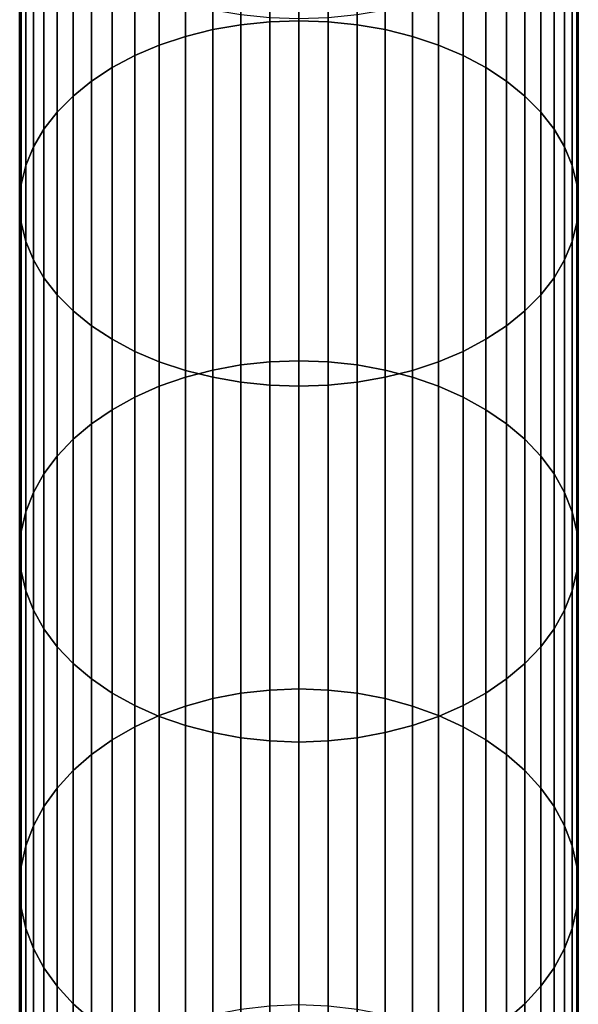
# Model space of a CAD drawing. Extents: x 0.7 to 2.57, y 1.32 to 2.1.
# Drawn here: x 1.68 to 1.69, y 1.42 to 1.45 of the extents above; entities that cross this region are included whole.
import ezdxf

# ---------------------------------------------------------------- set-up
doc = ezdxf.new("R2010")
doc.units = 0
doc.header["$MEASUREMENT"] = 0
doc.layers.add('ALUMINIUM', color=7, linetype='CONTINUOUS')

# ---------------------------------------------------------------- blocks, each defined once
blk = doc.blocks.new('__10__')
at = {"layer": 'ALUMINIUM', "color": 1, "linetype": 'Continuous'}
for points in [[(1.681959, 1.45449, 0.982183), (1.681959, 1.465813, 0.97277), (1.682869, 1.465965, 0.97296), (1.682869, 1.454649, 0.982368)], [(1.682869, 1.454649, 0.982368), (1.682869, 1.465965, 0.97296), (1.6838, 1.466057, 0.973076), (1.6838, 1.454746, 0.982479)], [(1.6838, 1.454746, 0.982479), (1.6838, 1.466057, 0.973076), (1.68474, 1.466088, 0.973114), (1.68474, 1.454778, 0.982517)], [(1.68474, 1.454778, 0.982517), (1.68474, 1.466088, 0.973114), (1.685681, 1.466057, 0.973076), (1.685681, 1.454746, 0.982479)], [(1.685681, 1.454746, 0.982479), (1.685681, 1.466057, 0.973076), (1.686612, 1.465965, 0.97296), (1.686612, 1.454649, 0.982368)], [(1.686612, 1.454649, 0.982368), (1.686612, 1.465965, 0.97296), (1.687522, 1.465813, 0.97277), (1.687522, 1.45449, 0.982183)], [(1.68024, 1.453989, 0.981604), (1.68024, 1.465335, 0.972172), (1.68108, 1.465602, 0.972506), (1.68108, 1.454269, 0.981928)], [(1.68108, 1.454269, 0.981928), (1.68108, 1.465602, 0.972506), (1.681959, 1.465813, 0.97277), (1.681959, 1.45449, 0.982183)], [(1.687522, 1.45449, 0.982183), (1.687522, 1.465813, 0.97277), (1.688401, 1.465602, 0.972506), (1.688401, 1.454269, 0.981928)], [(1.688401, 1.454269, 0.981928), (1.688401, 1.465602, 0.972506), (1.68924, 1.465335, 0.972172), (1.68924, 1.453989, 0.981604)], [(1.67945, 1.453654, 0.981216), (1.67945, 1.465014, 0.971772), (1.68024, 1.465335, 0.972172), (1.68024, 1.453989, 0.981604)], [(1.68924, 1.453989, 0.981604), (1.68924, 1.465335, 0.972172), (1.690031, 1.465014, 0.971772), (1.690031, 1.453654, 0.981216)], [(1.678718, 1.453266, 0.980767), (1.678718, 1.464644, 0.971308), (1.67945, 1.465014, 0.971772), (1.67945, 1.453654, 0.981216)], [(1.690031, 1.453654, 0.981216), (1.690031, 1.465014, 0.971772), (1.690763, 1.464644, 0.971308), (1.690763, 1.453266, 0.980767)], [(1.678052, 1.452831, 0.980263), (1.678052, 1.464228, 0.970788), (1.678718, 1.464644, 0.971308), (1.678718, 1.453266, 0.980767)], [(1.690763, 1.453266, 0.980767), (1.690763, 1.464644, 0.971308), (1.691429, 1.464228, 0.970788), (1.691429, 1.452831, 0.980263)], [(1.677459, 1.452352, 0.979709), (1.677459, 1.463771, 0.970216), (1.678052, 1.464228, 0.970788), (1.678052, 1.452831, 0.980263)], [(1.691429, 1.452831, 0.980263), (1.691429, 1.464228, 0.970788), (1.692022, 1.463771, 0.970216), (1.692022, 1.452352, 0.979709)], [(1.676946, 1.451836, 0.979111), (1.676946, 1.463277, 0.969599), (1.677459, 1.463771, 0.970216), (1.677459, 1.452352, 0.979709)], [(1.692022, 1.452352, 0.979709), (1.692022, 1.463771, 0.970216), (1.692535, 1.463277, 0.969599), (1.692535, 1.451836, 0.979111)], [(1.676519, 1.451287, 0.978476), (1.676519, 1.462753, 0.968944), (1.676946, 1.463277, 0.969599), (1.676946, 1.451836, 0.979111)], [(1.692535, 1.451836, 0.979111), (1.692535, 1.463277, 0.969599), (1.692962, 1.462753, 0.968944), (1.692962, 1.451287, 0.978476)], [(1.676181, 1.450712, 0.97781), (1.676181, 1.462203, 0.968257), (1.676519, 1.462753, 0.968944), (1.676519, 1.451287, 0.978476)], [(1.692962, 1.451287, 0.978476), (1.692962, 1.462753, 0.968944), (1.6933, 1.462203, 0.968257), (1.6933, 1.450712, 0.97781)], [(1.675937, 1.450117, 0.977121), (1.675937, 1.461635, 0.967546), (1.676181, 1.462203, 0.968257), (1.676181, 1.450712, 0.97781)], [(1.6933, 1.450712, 0.97781), (1.6933, 1.462203, 0.968257), (1.693544, 1.461635, 0.967546), (1.693544, 1.450117, 0.977121)], [(1.67579, 1.449508, 0.976417), (1.67579, 1.461053, 0.966819), (1.675937, 1.461635, 0.967546), (1.675937, 1.450117, 0.977121)], [(1.693544, 1.450117, 0.977121), (1.693544, 1.461635, 0.967546), (1.693691, 1.461053, 0.966819), (1.693691, 1.449508, 0.976417)], [(1.67574, 1.448893, 0.975705), (1.67574, 1.460466, 0.966084), (1.67579, 1.461053, 0.966819), (1.67579, 1.449508, 0.976417)], [(1.693691, 1.449508, 0.976417), (1.693691, 1.461053, 0.966819), (1.69374, 1.460466, 0.966084), (1.69374, 1.448893, 0.975705)], [(1.67579, 1.448278, 0.974993), (1.67579, 1.459878, 0.96535), (1.67574, 1.460466, 0.966084), (1.67574, 1.448893, 0.975705)], [(1.69374, 1.448893, 0.975705), (1.69374, 1.460466, 0.966084), (1.693691, 1.459878, 0.96535), (1.693691, 1.448278, 0.974993)], [(1.675937, 1.44767, 0.974289), (1.675937, 1.459297, 0.964623), (1.67579, 1.459878, 0.96535), (1.67579, 1.448278, 0.974993)], [(1.693691, 1.448278, 0.974993), (1.693691, 1.459878, 0.96535), (1.693544, 1.459297, 0.964623), (1.693544, 1.44767, 0.974289)], [(1.676181, 1.447075, 0.9736), (1.676181, 1.458728, 0.963912), (1.675937, 1.459297, 0.964623), (1.675937, 1.44767, 0.974289)], [(1.693544, 1.44767, 0.974289), (1.693544, 1.459297, 0.964623), (1.6933, 1.458728, 0.963912), (1.6933, 1.447075, 0.9736)], [(1.676519, 1.4465, 0.972934), (1.676519, 1.458179, 0.963225), (1.676181, 1.458728, 0.963912), (1.676181, 1.447075, 0.9736)], [(1.6933, 1.447075, 0.9736), (1.6933, 1.458728, 0.963912), (1.692962, 1.458179, 0.963225), (1.692962, 1.4465, 0.972934)], [(1.676946, 1.445951, 0.972299), (1.676946, 1.457654, 0.96257), (1.676519, 1.458179, 0.963225), (1.676519, 1.4465, 0.972934)], [(1.692962, 1.4465, 0.972934), (1.692962, 1.458179, 0.963225), (1.692535, 1.457654, 0.96257), (1.692535, 1.445951, 0.972299)], [(1.677459, 1.445435, 0.971701), (1.677459, 1.457161, 0.961952), (1.676946, 1.457654, 0.96257), (1.676946, 1.445951, 0.972299)], [(1.692535, 1.445951, 0.972299), (1.692535, 1.457654, 0.96257), (1.692022, 1.457161, 0.961952), (1.692022, 1.445435, 0.971701)], [(1.678052, 1.444956, 0.971147), (1.678052, 1.456704, 0.961381), (1.677459, 1.457161, 0.961952), (1.677459, 1.445435, 0.971701)], [(1.692022, 1.445435, 0.971701), (1.692022, 1.457161, 0.961952), (1.691429, 1.456704, 0.961381), (1.691429, 1.444956, 0.971147)], [(1.678718, 1.44452, 0.970643), (1.678718, 1.456287, 0.96086), (1.678052, 1.456704, 0.961381), (1.678052, 1.444956, 0.971147)], [(1.691429, 1.444956, 0.971147), (1.691429, 1.456704, 0.961381), (1.690763, 1.456287, 0.96086), (1.690763, 1.44452, 0.970643)], [(1.67945, 1.444133, 0.970194), (1.67945, 1.455917, 0.960397), (1.678718, 1.456287, 0.96086), (1.678718, 1.44452, 0.970643)], [(1.690763, 1.44452, 0.970643), (1.690763, 1.456287, 0.96086), (1.690031, 1.455917, 0.960397), (1.690031, 1.444133, 0.970194)], [(1.68024, 1.443797, 0.969806), (1.68024, 1.455596, 0.959997), (1.67945, 1.455917, 0.960397), (1.67945, 1.444133, 0.970194)], [(1.690031, 1.444133, 0.970194), (1.690031, 1.455917, 0.960397), (1.68924, 1.455596, 0.959997), (1.68924, 1.443797, 0.969806)], [(1.68108, 1.443518, 0.969482), (1.68108, 1.455329, 0.959662), (1.68024, 1.455596, 0.959997), (1.68024, 1.443797, 0.969806)], [(1.68924, 1.443797, 0.969806), (1.68924, 1.455596, 0.959997), (1.688401, 1.455329, 0.959662), (1.688401, 1.443518, 0.969482)], [(1.681959, 1.443297, 0.969226), (1.681959, 1.455118, 0.959399), (1.68108, 1.455329, 0.959662), (1.68108, 1.443518, 0.969482)], [(1.682869, 1.443138, 0.969042), (1.682869, 1.454966, 0.959208), (1.681959, 1.455118, 0.959399), (1.681959, 1.443297, 0.969226)], [(1.687522, 1.443297, 0.969226), (1.687522, 1.455118, 0.959399), (1.686612, 1.454966, 0.959208), (1.686612, 1.443138, 0.969042)], [(1.688401, 1.443518, 0.969482), (1.688401, 1.455329, 0.959662), (1.687522, 1.455118, 0.959399), (1.687522, 1.443297, 0.969226)], [(1.6838, 1.443041, 0.96893), (1.6838, 1.454874, 0.959093), (1.682869, 1.454966, 0.959208), (1.682869, 1.443138, 0.969042)], [(1.682869, 1.443697, 0.992197), (1.682869, 1.454649, 0.982368), (1.6838, 1.454746, 0.982479), (1.6838, 1.443797, 0.992305)], [(1.68474, 1.443009, 0.968893), (1.68474, 1.454843, 0.959055), (1.6838, 1.454874, 0.959093), (1.6838, 1.443041, 0.96893)], [(1.6838, 1.443797, 0.992305), (1.6838, 1.454746, 0.982479), (1.68474, 1.454778, 0.982517), (1.68474, 1.443831, 0.992341)], [(1.685681, 1.443041, 0.96893), (1.685681, 1.454874, 0.959093), (1.68474, 1.454843, 0.959055), (1.68474, 1.443009, 0.968893)], [(1.68474, 1.443831, 0.992341), (1.68474, 1.454778, 0.982517), (1.685681, 1.454746, 0.982479), (1.685681, 1.443797, 0.992305)], [(1.686612, 1.443138, 0.969042), (1.686612, 1.454966, 0.959208), (1.685681, 1.454874, 0.959093), (1.685681, 1.443041, 0.96893)], [(1.685681, 1.443797, 0.992305), (1.685681, 1.454746, 0.982479), (1.686612, 1.454649, 0.982368), (1.686612, 1.443697, 0.992197)], [(1.68108, 1.4433, 0.991771), (1.68108, 1.454269, 0.981928), (1.681959, 1.45449, 0.982183), (1.681959, 1.443531, 0.992018)], [(1.681959, 1.443531, 0.992018), (1.681959, 1.45449, 0.982183), (1.682869, 1.454649, 0.982368), (1.682869, 1.443697, 0.992197)], [(1.686612, 1.443697, 0.992197), (1.686612, 1.454649, 0.982368), (1.687522, 1.45449, 0.982183), (1.687522, 1.443531, 0.992018)], [(1.687522, 1.443531, 0.992018), (1.687522, 1.45449, 0.982183), (1.688401, 1.454269, 0.981928), (1.688401, 1.4433, 0.991771)], [(1.68024, 1.443009, 0.991458), (1.68024, 1.453989, 0.981604), (1.68108, 1.454269, 0.981928), (1.68108, 1.4433, 0.991771)], [(1.688401, 1.4433, 0.991771), (1.688401, 1.454269, 0.981928), (1.68924, 1.453989, 0.981604), (1.68924, 1.443009, 0.991458)], [(1.67945, 1.442659, 0.991083), (1.67945, 1.453654, 0.981216), (1.68024, 1.453989, 0.981604), (1.68024, 1.443009, 0.991458)], [(1.68924, 1.443009, 0.991458), (1.68924, 1.453989, 0.981604), (1.690031, 1.453654, 0.981216), (1.690031, 1.442659, 0.991083)], [(1.678718, 1.442255, 0.990649), (1.678718, 1.453266, 0.980767), (1.67945, 1.453654, 0.981216), (1.67945, 1.442659, 0.991083)], [(1.690031, 1.442659, 0.991083), (1.690031, 1.453654, 0.981216), (1.690763, 1.453266, 0.980767), (1.690763, 1.442255, 0.990649)], [(1.678052, 1.4418, 0.990162), (1.678052, 1.452831, 0.980263), (1.678718, 1.453266, 0.980767), (1.678718, 1.442255, 0.990649)], [(1.690763, 1.442255, 0.990649), (1.690763, 1.453266, 0.980767), (1.691429, 1.452831, 0.980263), (1.691429, 1.4418, 0.990162)], [(1.677459, 1.441301, 0.989626), (1.677459, 1.452352, 0.979709), (1.678052, 1.452831, 0.980263), (1.678052, 1.4418, 0.990162)], [(1.691429, 1.4418, 0.990162), (1.691429, 1.452831, 0.980263), (1.692022, 1.452352, 0.979709), (1.692022, 1.441301, 0.989626)], [(1.676946, 1.440762, 0.989048), (1.676946, 1.451836, 0.979111), (1.677459, 1.452352, 0.979709), (1.677459, 1.441301, 0.989626)], [(1.692022, 1.441301, 0.989626), (1.692022, 1.452352, 0.979709), (1.692535, 1.451836, 0.979111), (1.692535, 1.440762, 0.989048)], [(1.676519, 1.44019, 0.988434), (1.676519, 1.451287, 0.978476), (1.676946, 1.451836, 0.979111), (1.676946, 1.440762, 0.989048)], [(1.692535, 1.440762, 0.989048), (1.692535, 1.451836, 0.979111), (1.692962, 1.451287, 0.978476), (1.692962, 1.44019, 0.988434)], [(1.676181, 1.43959, 0.987791), (1.676181, 1.450712, 0.97781), (1.676519, 1.451287, 0.978476), (1.676519, 1.44019, 0.988434)], [(1.692962, 1.44019, 0.988434), (1.692962, 1.451287, 0.978476), (1.6933, 1.450712, 0.97781), (1.6933, 1.43959, 0.987791)], [(1.675937, 1.438969, 0.987125), (1.675937, 1.450117, 0.977121), (1.676181, 1.450712, 0.97781), (1.676181, 1.43959, 0.987791)], [(1.6933, 1.43959, 0.987791), (1.6933, 1.450712, 0.97781), (1.693544, 1.450117, 0.977121), (1.693544, 1.438969, 0.987125)], [(1.67579, 1.438335, 0.986444), (1.67579, 1.449508, 0.976417), (1.675937, 1.450117, 0.977121), (1.675937, 1.438969, 0.987125)], [(1.693544, 1.438969, 0.987125), (1.693544, 1.450117, 0.977121), (1.693691, 1.449508, 0.976417), (1.693691, 1.438335, 0.986444)], [(1.67574, 1.437693, 0.985756), (1.67574, 1.448893, 0.975705), (1.67579, 1.449508, 0.976417), (1.67579, 1.438335, 0.986444)], [(1.693691, 1.438335, 0.986444), (1.693691, 1.449508, 0.976417), (1.69374, 1.448893, 0.975705), (1.69374, 1.437693, 0.985756)], [(1.67579, 1.437052, 0.985068), (1.67579, 1.448278, 0.974993), (1.67574, 1.448893, 0.975705), (1.67574, 1.437693, 0.985756)], [(1.69374, 1.437693, 0.985756), (1.69374, 1.448893, 0.975705), (1.693691, 1.448278, 0.974993), (1.693691, 1.437052, 0.985068)], [(1.675937, 1.436417, 0.984387), (1.675937, 1.44767, 0.974289), (1.67579, 1.448278, 0.974993), (1.67579, 1.437052, 0.985068)], [(1.693691, 1.437052, 0.985068), (1.693691, 1.448278, 0.974993), (1.693544, 1.44767, 0.974289), (1.693544, 1.436417, 0.984387)], [(1.676181, 1.435797, 0.983721), (1.676181, 1.447075, 0.9736), (1.675937, 1.44767, 0.974289), (1.675937, 1.436417, 0.984387)], [(1.693544, 1.436417, 0.984387), (1.693544, 1.44767, 0.974289), (1.6933, 1.447075, 0.9736), (1.6933, 1.435797, 0.983721)], [(1.676519, 1.435197, 0.983078), (1.676519, 1.4465, 0.972934), (1.676181, 1.447075, 0.9736), (1.676181, 1.435797, 0.983721)], [(1.6933, 1.435797, 0.983721), (1.6933, 1.447075, 0.9736), (1.692962, 1.4465, 0.972934), (1.692962, 1.435197, 0.983078)], [(1.676946, 1.434624, 0.982464), (1.676946, 1.445951, 0.972299), (1.676519, 1.4465, 0.972934), (1.676519, 1.435197, 0.983078)], [(1.692962, 1.435197, 0.983078), (1.692962, 1.4465, 0.972934), (1.692535, 1.445951, 0.972299), (1.692535, 1.434624, 0.982464)], [(1.677459, 1.434085, 0.981886), (1.677459, 1.445435, 0.971701), (1.676946, 1.445951, 0.972299), (1.676946, 1.434624, 0.982464)], [(1.692535, 1.434624, 0.982464), (1.692535, 1.445951, 0.972299), (1.692022, 1.445435, 0.971701), (1.692022, 1.434085, 0.981886)], [(1.678052, 1.433586, 0.98135), (1.678052, 1.444956, 0.971147), (1.677459, 1.445435, 0.971701), (1.677459, 1.434085, 0.981886)], [(1.692022, 1.434085, 0.981886), (1.692022, 1.445435, 0.971701), (1.691429, 1.444956, 0.971147), (1.691429, 1.433586, 0.98135)], [(1.678718, 1.433132, 0.980863), (1.678718, 1.44452, 0.970643), (1.678052, 1.444956, 0.971147), (1.678052, 1.433586, 0.98135)], [(1.691429, 1.433586, 0.98135), (1.691429, 1.444956, 0.971147), (1.690763, 1.44452, 0.970643), (1.690763, 1.433132, 0.980863)], [(1.67945, 1.432728, 0.980429), (1.67945, 1.444133, 0.970194), (1.678718, 1.44452, 0.970643), (1.678718, 1.433132, 0.980863)], [(1.690763, 1.433132, 0.980863), (1.690763, 1.44452, 0.970643), (1.690031, 1.444133, 0.970194), (1.690031, 1.432728, 0.980429)], [(1.68024, 1.432378, 0.980054), (1.68024, 1.443797, 0.969806), (1.67945, 1.444133, 0.970194), (1.67945, 1.432728, 0.980429)], [(1.690031, 1.432728, 0.980429), (1.690031, 1.444133, 0.970194), (1.68924, 1.443797, 0.969806), (1.68924, 1.432378, 0.980054)], [(1.68108, 1.432086, 0.979741), (1.68108, 1.443518, 0.969482), (1.68024, 1.443797, 0.969806), (1.68024, 1.432378, 0.980054)], [(1.681959, 1.432951, 1.002261), (1.681959, 1.443531, 0.992018), (1.682869, 1.443697, 0.992197), (1.682869, 1.433124, 1.002433)], [(1.682869, 1.433124, 1.002433), (1.682869, 1.443697, 0.992197), (1.6838, 1.443797, 0.992305), (1.6838, 1.433229, 1.002537)], [(1.6838, 1.433229, 1.002537), (1.6838, 1.443797, 0.992305), (1.68474, 1.443831, 0.992341), (1.68474, 1.433264, 1.002572)], [(1.68474, 1.433264, 1.002572), (1.68474, 1.443831, 0.992341), (1.685681, 1.443797, 0.992305), (1.685681, 1.433229, 1.002537)], [(1.685681, 1.433229, 1.002537), (1.685681, 1.443797, 0.992305), (1.686612, 1.443697, 0.992197), (1.686612, 1.433124, 1.002433)], [(1.686612, 1.433124, 1.002433), (1.686612, 1.443697, 0.992197), (1.687522, 1.443531, 0.992018), (1.687522, 1.432951, 1.002261)], [(1.68924, 1.432378, 0.980054), (1.68924, 1.443797, 0.969806), (1.688401, 1.443518, 0.969482), (1.688401, 1.432086, 0.979741)], [(1.68108, 1.432712, 1.002023), (1.68108, 1.4433, 0.991771), (1.681959, 1.443531, 0.992018), (1.681959, 1.432951, 1.002261)], [(1.681959, 1.431856, 0.979494), (1.681959, 1.443297, 0.969226), (1.68108, 1.443518, 0.969482), (1.68108, 1.432086, 0.979741)], [(1.687522, 1.432951, 1.002261), (1.687522, 1.443531, 0.992018), (1.688401, 1.4433, 0.991771), (1.688401, 1.432712, 1.002023)], [(1.688401, 1.432086, 0.979741), (1.688401, 1.443518, 0.969482), (1.687522, 1.443297, 0.969226), (1.687522, 1.431856, 0.979494)], [(1.67945, 1.432045, 1.001359), (1.67945, 1.442659, 0.991083), (1.68024, 1.443009, 0.991458), (1.68024, 1.432409, 1.001721)], [(1.68024, 1.432409, 1.001721), (1.68024, 1.443009, 0.991458), (1.68108, 1.4433, 0.991771), (1.68108, 1.432712, 1.002023)], [(1.682869, 1.431689, 0.979316), (1.682869, 1.443138, 0.969042), (1.681959, 1.443297, 0.969226), (1.681959, 1.431856, 0.979494)], [(1.6838, 1.431589, 0.979208), (1.6838, 1.443041, 0.96893), (1.682869, 1.443138, 0.969042), (1.682869, 1.431689, 0.979316)], [(1.68474, 1.431555, 0.979172), (1.68474, 1.443009, 0.968893), (1.6838, 1.443041, 0.96893), (1.6838, 1.431589, 0.979208)], [(1.685681, 1.431589, 0.979208), (1.685681, 1.443041, 0.96893), (1.68474, 1.443009, 0.968893), (1.68474, 1.431555, 0.979172)], [(1.686612, 1.431689, 0.979316), (1.686612, 1.443138, 0.969042), (1.685681, 1.443041, 0.96893), (1.685681, 1.431589, 0.979208)], [(1.687522, 1.431856, 0.979494), (1.687522, 1.443297, 0.969226), (1.686612, 1.443138, 0.969042), (1.686612, 1.431689, 0.979316)], [(1.688401, 1.432712, 1.002023), (1.688401, 1.4433, 0.991771), (1.68924, 1.443009, 0.991458), (1.68924, 1.432409, 1.001721)], [(1.68924, 1.432409, 1.001721), (1.68924, 1.443009, 0.991458), (1.690031, 1.442659, 0.991083), (1.690031, 1.432045, 1.001359)], [(1.678718, 1.431624, 1.000941), (1.678718, 1.442255, 0.990649), (1.67945, 1.442659, 0.991083), (1.67945, 1.432045, 1.001359)], [(1.690031, 1.432045, 1.001359), (1.690031, 1.442659, 0.991083), (1.690763, 1.442255, 0.990649), (1.690763, 1.431624, 1.000941)], [(1.678052, 1.431152, 1.000471), (1.678052, 1.4418, 0.990162), (1.678718, 1.442255, 0.990649), (1.678718, 1.431624, 1.000941)], [(1.690763, 1.431624, 1.000941), (1.690763, 1.442255, 0.990649), (1.691429, 1.4418, 0.990162), (1.691429, 1.431152, 1.000471)], [(1.677459, 1.430633, 0.999955), (1.677459, 1.441301, 0.989626), (1.678052, 1.4418, 0.990162), (1.678052, 1.431152, 1.000471)], [(1.691429, 1.431152, 1.000471), (1.691429, 1.4418, 0.990162), (1.692022, 1.441301, 0.989626), (1.692022, 1.430633, 0.999955)], [(1.676946, 1.430073, 0.999398), (1.676946, 1.440762, 0.989048), (1.677459, 1.441301, 0.989626), (1.677459, 1.430633, 0.999955)], [(1.692022, 1.430633, 0.999955), (1.692022, 1.441301, 0.989626), (1.692535, 1.440762, 0.989048), (1.692535, 1.430073, 0.999398)], [(1.676519, 1.429477, 0.998806), (1.676519, 1.44019, 0.988434), (1.676946, 1.440762, 0.989048), (1.676946, 1.430073, 0.999398)], [(1.692535, 1.430073, 0.999398), (1.692535, 1.440762, 0.989048), (1.692962, 1.44019, 0.988434), (1.692962, 1.429477, 0.998806)], [(1.676181, 1.428854, 0.998185), (1.676181, 1.43959, 0.987791), (1.676519, 1.44019, 0.988434), (1.676519, 1.429477, 0.998806)], [(1.692962, 1.429477, 0.998806), (1.692962, 1.44019, 0.988434), (1.6933, 1.43959, 0.987791), (1.6933, 1.428854, 0.998185)], [(1.675937, 1.428208, 0.997544), (1.675937, 1.438969, 0.987125), (1.676181, 1.43959, 0.987791), (1.676181, 1.428854, 0.998185)], [(1.6933, 1.428854, 0.998185), (1.6933, 1.43959, 0.987791), (1.693544, 1.438969, 0.987125), (1.693544, 1.428208, 0.997544)], [(1.67579, 1.427548, 0.996887), (1.67579, 1.438335, 0.986444), (1.675937, 1.438969, 0.987125), (1.675937, 1.428208, 0.997544)], [(1.693544, 1.428208, 0.997544), (1.693544, 1.438969, 0.987125), (1.693691, 1.438335, 0.986444), (1.693691, 1.427548, 0.996887)], [(1.67574, 1.426881, 0.996224), (1.67574, 1.437693, 0.985756), (1.67579, 1.438335, 0.986444), (1.67579, 1.427548, 0.996887)], [(1.693691, 1.427548, 0.996887), (1.693691, 1.438335, 0.986444), (1.69374, 1.437693, 0.985756), (1.69374, 1.426881, 0.996224)], [(1.67579, 1.426214, 0.99556), (1.67579, 1.437052, 0.985068), (1.67574, 1.437693, 0.985756), (1.67574, 1.426881, 0.996224)], [(1.69374, 1.426881, 0.996224), (1.69374, 1.437693, 0.985756), (1.693691, 1.437052, 0.985068), (1.693691, 1.426214, 0.99556)], [(1.675937, 1.425554, 0.994904), (1.675937, 1.436417, 0.984387), (1.67579, 1.437052, 0.985068), (1.67579, 1.426214, 0.99556)], [(1.693691, 1.426214, 0.99556), (1.693691, 1.437052, 0.985068), (1.693544, 1.436417, 0.984387), (1.693544, 1.425554, 0.994904)], [(1.676181, 1.424909, 0.994262), (1.676181, 1.435797, 0.983721), (1.675937, 1.436417, 0.984387), (1.675937, 1.425554, 0.994904)], [(1.693544, 1.425554, 0.994904), (1.693544, 1.436417, 0.984387), (1.6933, 1.435797, 0.983721), (1.6933, 1.424909, 0.994262)], [(1.676519, 1.424285, 0.993642), (1.676519, 1.435197, 0.983078), (1.676181, 1.435797, 0.983721), (1.676181, 1.424909, 0.994262)], [(1.6933, 1.424909, 0.994262), (1.6933, 1.435797, 0.983721), (1.692962, 1.435197, 0.983078), (1.692962, 1.424285, 0.993642)], [(1.676946, 1.42369, 0.99305), (1.676946, 1.434624, 0.982464), (1.676519, 1.435197, 0.983078), (1.676519, 1.424285, 0.993642)], [(1.692962, 1.424285, 0.993642), (1.692962, 1.435197, 0.983078), (1.692535, 1.434624, 0.982464), (1.692535, 1.42369, 0.99305)], [(1.677459, 1.42313, 0.992493), (1.677459, 1.434085, 0.981886), (1.676946, 1.434624, 0.982464), (1.676946, 1.42369, 0.99305)], [(1.692535, 1.42369, 0.99305), (1.692535, 1.434624, 0.982464), (1.692022, 1.434085, 0.981886), (1.692022, 1.42313, 0.992493)], [(1.678052, 1.42261, 0.991976), (1.678052, 1.433586, 0.98135), (1.677459, 1.434085, 0.981886), (1.677459, 1.42313, 0.992493)], [(1.692022, 1.42313, 0.992493), (1.692022, 1.434085, 0.981886), (1.691429, 1.433586, 0.98135), (1.691429, 1.42261, 0.991976)], [(1.678718, 1.422138, 0.991507), (1.678718, 1.433132, 0.980863), (1.678052, 1.433586, 0.98135), (1.678052, 1.42261, 0.991976)], [(1.691429, 1.42261, 0.991976), (1.691429, 1.433586, 0.98135), (1.690763, 1.433132, 0.980863), (1.690763, 1.422138, 0.991507)], [(1.682869, 1.422946, 1.013061), (1.682869, 1.433124, 1.002433), (1.6838, 1.433229, 1.002537), (1.6838, 1.423055, 1.013161)], [(1.6838, 1.423055, 1.013161), (1.6838, 1.433229, 1.002537), (1.68474, 1.433264, 1.002572), (1.68474, 1.423091, 1.013195)], [(1.68474, 1.423091, 1.013195), (1.68474, 1.433264, 1.002572), (1.685681, 1.433229, 1.002537), (1.685681, 1.423055, 1.013161)], [(1.685681, 1.423055, 1.013161), (1.685681, 1.433229, 1.002537), (1.686612, 1.433124, 1.002433), (1.686612, 1.422946, 1.013061)], [(1.67945, 1.421718, 0.991089), (1.67945, 1.432728, 0.980429), (1.678718, 1.433132, 0.980863), (1.678718, 1.422138, 0.991507)], [(1.68108, 1.422519, 1.012667), (1.68108, 1.432712, 1.002023), (1.681959, 1.432951, 1.002261), (1.681959, 1.422767, 1.012896)], [(1.681959, 1.422767, 1.012896), (1.681959, 1.432951, 1.002261), (1.682869, 1.433124, 1.002433), (1.682869, 1.422946, 1.013061)], [(1.686612, 1.422946, 1.013061), (1.686612, 1.433124, 1.002433), (1.687522, 1.432951, 1.002261), (1.687522, 1.422767, 1.012896)], [(1.687522, 1.422767, 1.012896), (1.687522, 1.432951, 1.002261), (1.688401, 1.432712, 1.002023), (1.688401, 1.422519, 1.012667)], [(1.690763, 1.422138, 0.991507), (1.690763, 1.433132, 0.980863), (1.690031, 1.432728, 0.980429), (1.690031, 1.421718, 0.991089)], [(1.68024, 1.421354, 0.990727), (1.68024, 1.432378, 0.980054), (1.67945, 1.432728, 0.980429), (1.67945, 1.421718, 0.991089)], [(1.68024, 1.422204, 1.012377), (1.68024, 1.432409, 1.001721), (1.68108, 1.432712, 1.002023), (1.68108, 1.422519, 1.012667)], [(1.688401, 1.422519, 1.012667), (1.688401, 1.432712, 1.002023), (1.68924, 1.432409, 1.001721), (1.68924, 1.422204, 1.012377)], [(1.690031, 1.421718, 0.991089), (1.690031, 1.432728, 0.980429), (1.68924, 1.432378, 0.980054), (1.68924, 1.421354, 0.990727)], [(1.67945, 1.421827, 1.012029), (1.67945, 1.432045, 1.001359), (1.68024, 1.432409, 1.001721), (1.68024, 1.422204, 1.012377)], [(1.68108, 1.421051, 0.990425), (1.68108, 1.432086, 0.979741), (1.68024, 1.432378, 0.980054), (1.68024, 1.421354, 0.990727)], [(1.68924, 1.421354, 0.990727), (1.68924, 1.432378, 0.980054), (1.688401, 1.432086, 0.979741), (1.688401, 1.421051, 0.990425)], [(1.68924, 1.422204, 1.012377), (1.68924, 1.432409, 1.001721), (1.690031, 1.432045, 1.001359), (1.690031, 1.421827, 1.012029)], [(1.678718, 1.421391, 1.011628), (1.678718, 1.431624, 1.000941), (1.67945, 1.432045, 1.001359), (1.67945, 1.421827, 1.012029)], [(1.681959, 1.420811, 0.990187), (1.681959, 1.431856, 0.979494), (1.68108, 1.432086, 0.979741), (1.68108, 1.421051, 0.990425)], [(1.688401, 1.421051, 0.990425), (1.688401, 1.432086, 0.979741), (1.687522, 1.431856, 0.979494), (1.687522, 1.420811, 0.990187)], [(1.690031, 1.421827, 1.012029), (1.690031, 1.432045, 1.001359), (1.690763, 1.431624, 1.000941), (1.690763, 1.421391, 1.011628)], [(1.678052, 1.420901, 1.011176), (1.678052, 1.431152, 1.000471), (1.678718, 1.431624, 1.000941), (1.678718, 1.421391, 1.011628)], [(1.682869, 1.420638, 0.990015), (1.682869, 1.431689, 0.979316), (1.681959, 1.431856, 0.979494), (1.681959, 1.420811, 0.990187)], [(1.6838, 1.420534, 0.989911), (1.6838, 1.431589, 0.979208), (1.682869, 1.431689, 0.979316), (1.682869, 1.420638, 0.990015)], [(1.68474, 1.420499, 0.989876), (1.68474, 1.431555, 0.979172), (1.6838, 1.431589, 0.979208), (1.6838, 1.420534, 0.989911)], [(1.685681, 1.420534, 0.989911), (1.685681, 1.431589, 0.979208), (1.68474, 1.431555, 0.979172), (1.68474, 1.420499, 0.989876)], [(1.686612, 1.420638, 0.990015), (1.686612, 1.431689, 0.979316), (1.685681, 1.431589, 0.979208), (1.685681, 1.420534, 0.989911)], [(1.687522, 1.420811, 0.990187), (1.687522, 1.431856, 0.979494), (1.686612, 1.431689, 0.979316), (1.686612, 1.420638, 0.990015)], [(1.690763, 1.421391, 1.011628), (1.690763, 1.431624, 1.000941), (1.691429, 1.431152, 1.000471), (1.691429, 1.420901, 1.011176)], [(1.677459, 1.420363, 1.01068), (1.677459, 1.430633, 0.999955), (1.678052, 1.431152, 1.000471), (1.678052, 1.420901, 1.011176)], [(1.691429, 1.420901, 1.011176), (1.691429, 1.431152, 1.000471), (1.692022, 1.430633, 0.999955), (1.692022, 1.420363, 1.01068)], [(1.676946, 1.419782, 1.010144), (1.676946, 1.430073, 0.999398), (1.677459, 1.430633, 0.999955), (1.677459, 1.420363, 1.01068)], [(1.692022, 1.420363, 1.01068), (1.692022, 1.430633, 0.999955), (1.692535, 1.430073, 0.999398), (1.692535, 1.419782, 1.010144)], [(1.676519, 1.419165, 1.009575), (1.676519, 1.429477, 0.998806), (1.676946, 1.430073, 0.999398), (1.676946, 1.419782, 1.010144)], [(1.692535, 1.419782, 1.010144), (1.692535, 1.430073, 0.999398), (1.692962, 1.429477, 0.998806), (1.692962, 1.419165, 1.009575)], [(1.676181, 1.418518, 1.008979), (1.676181, 1.428854, 0.998185), (1.676519, 1.429477, 0.998806), (1.676519, 1.419165, 1.009575)], [(1.692962, 1.419165, 1.009575), (1.692962, 1.429477, 0.998806), (1.6933, 1.428854, 0.998185), (1.6933, 1.418518, 1.008979)], [(1.675937, 1.417849, 1.008362), (1.675937, 1.428208, 0.997544), (1.676181, 1.428854, 0.998185), (1.676181, 1.418518, 1.008979)], [(1.6933, 1.418518, 1.008979), (1.6933, 1.428854, 0.998185), (1.693544, 1.428208, 0.997544), (1.693544, 1.417849, 1.008362)], [(1.67579, 1.417165, 1.007731), (1.67579, 1.427548, 0.996887), (1.675937, 1.428208, 0.997544), (1.675937, 1.417849, 1.008362)], [(1.693544, 1.417849, 1.008362), (1.693544, 1.428208, 0.997544), (1.693691, 1.427548, 0.996887), (1.693691, 1.417165, 1.007731)], [(1.67574, 1.416473, 1.007093), (1.67574, 1.426881, 0.996224), (1.67579, 1.427548, 0.996887), (1.67579, 1.417165, 1.007731)], [(1.693691, 1.417165, 1.007731), (1.693691, 1.427548, 0.996887), (1.69374, 1.426881, 0.996224), (1.69374, 1.416473, 1.007093)], [(1.67579, 1.415781, 1.006455), (1.67579, 1.426214, 0.99556), (1.67574, 1.426881, 0.996224), (1.67574, 1.416473, 1.007093)], [(1.69374, 1.416473, 1.007093), (1.69374, 1.426881, 0.996224), (1.693691, 1.426214, 0.99556), (1.693691, 1.415781, 1.006455)], [(1.675937, 1.415097, 1.005824), (1.675937, 1.425554, 0.994904), (1.67579, 1.426214, 0.99556), (1.67579, 1.415781, 1.006455)], [(1.693691, 1.415781, 1.006455), (1.693691, 1.426214, 0.99556), (1.693544, 1.425554, 0.994904), (1.693544, 1.415097, 1.005824)], [(1.676181, 1.414428, 1.005208), (1.676181, 1.424909, 0.994262), (1.675937, 1.425554, 0.994904), (1.675937, 1.415097, 1.005824)], [(1.693544, 1.415097, 1.005824), (1.693544, 1.425554, 0.994904), (1.6933, 1.424909, 0.994262), (1.6933, 1.414428, 1.005208)], [(1.676519, 1.413781, 1.004611), (1.676519, 1.424285, 0.993642), (1.676181, 1.424909, 0.994262), (1.676181, 1.414428, 1.005208)], [(1.6933, 1.414428, 1.005208), (1.6933, 1.424909, 0.994262), (1.692962, 1.424285, 0.993642), (1.692962, 1.413781, 1.004611)], [(1.676946, 1.413164, 1.004042), (1.676946, 1.42369, 0.99305), (1.676519, 1.424285, 0.993642), (1.676519, 1.413781, 1.004611)], [(1.692962, 1.413781, 1.004611), (1.692962, 1.424285, 0.993642), (1.692535, 1.42369, 0.99305), (1.692535, 1.413164, 1.004042)], [(1.677459, 1.412583, 1.003507), (1.677459, 1.42313, 0.992493), (1.676946, 1.42369, 0.99305), (1.676946, 1.413164, 1.004042)], [(1.692535, 1.413164, 1.004042), (1.692535, 1.42369, 0.99305), (1.692022, 1.42313, 0.992493), (1.692022, 1.412583, 1.003507)], [(1.678052, 1.412045, 1.00301), (1.678052, 1.42261, 0.991976), (1.677459, 1.42313, 0.992493), (1.677459, 1.412583, 1.003507)], [(1.692022, 1.412583, 1.003507), (1.692022, 1.42313, 0.992493), (1.691429, 1.42261, 0.991976), (1.691429, 1.412045, 1.00301)]]:
    blk.add_3dface(points, dxfattribs=at)

msp = doc.modelspace()

# ---------------------------------------------------------------- block references
at = {"layer": 'ALUMINIUM', "color": 1, "linetype": 'Continuous'}
msp.add_blockref('__10__', (0, 0), dxfattribs=at)

doc.saveas('drawing.dxf')
